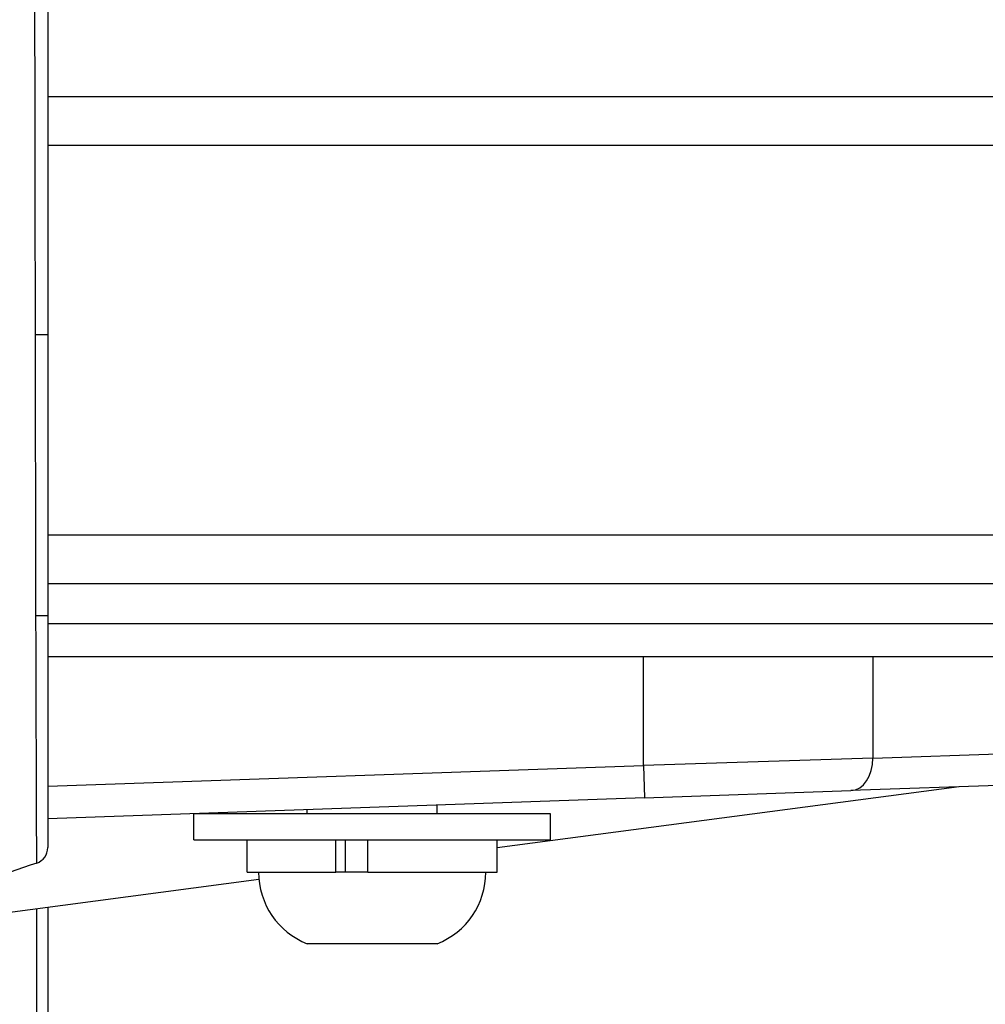
# Model space of a CAD drawing. Extents: x 0 to 12600, y 0 to 8910.
# Drawn here: x 1756 to 1816, y 2938 to 2999 of the extents above; entities that cross this region are included whole.
import ezdxf

# ---------------------------------------------------------------- set-up
doc = ezdxf.new("R2010")
doc.units = 0
doc.header["$LTSCALE"] = 9
doc.layers.get('DEFPOINTS').update_dxf_attribs({"linetype": 'CONTINUOUS'})
for name, color, linetype in [('P001', 131, 'CONTINUOUS'), ('P901', 135, 'CONTINUOUS'), ('P_2DIM', 6, 'CONTINUOUS')]:
    doc.layers.add(name, color=color, linetype=linetype)
doc.styles.add('BIGFONT', font='simplex.shx', dxfattribs={"bigfont": 'bigfont.shx'})
doc.dimstyles.new('DIMBIGFONT$0', dxfattribs={"dimscale": 30, "dimtxt": 3, "dimasz": 2, "dimexe": 1.5, "dimexo": 3, "dimgap": 0.75, "dimtad": 1, "dimdec": 1, "dimdsep": 46, "dimtxsty": 'BIGFONT', "dimsah": 1, "dimcen": 0, "dimclrt": 230, "dimadec": 1, "dimazin": 2, "dimtfac": 0.6, "dimtdec": 1, "dimtofl": 0, "dimtmove": 2, "dimatfit": 3, "dimfxl": 1, "dimtvp": 1, "dimtolj": 1, "dimarcsym": 0})

# ---------------------------------------------------------------- blocks, each defined once
blk = doc.blocks.new('*D37')
at = {"layer": 'DEFPOINTS', "color": 0}
for p in [(1316.805, 2994.201), (1757.797, 2994.201), (1757.797, 2714.201)]:
    blk.add_point(p, dxfattribs=at)
at = {"layer": 'P_2DIM', "color": 0, "lineweight": -2}
for p, q in [((1667.797, 2994.201), (1271.805, 2994.201)), ((1316.805, 2774.201), (1316.805, 2934.201)), ((1667.797, 2714.201), (1271.805, 2714.201))]:
    blk.add_line(p, q, dxfattribs=at)
at = {"layer": 'P_2DIM', "color": 0}
for points in [[(1306.805, 2934.201), (1326.805, 2934.201), (1316.805, 2994.201)], [(1306.805, 2774.201), (1326.805, 2774.201), (1316.805, 2714.201)]]:
    blk.add_solid(points, dxfattribs=at)
at = {"layer": 'P_2DIM', "color": 230, "insert": (1169.483, 2854.201), "char_height": 90, "attachment_point": 5, "rotation": 90, "style": 'BIGFONT'}
blk.add_mtext('\\A1;(280)', dxfattribs=at)

msp = doc.modelspace()

# ---------------------------------------------------------------- linework, layer by layer
at = {"layer": 'P001'}
for p, q in [((1757.797, 2994.201), (3098.934, 2994.201)), ((1757.797, 2964.201), (3101.559, 2964.201)), ((1757.071, 2961.701), (1757.071, 2961.701)), ((1827.797, 2961.701), (1757.797, 2961.701)), ((1757.797, 2959.701), (1827.797, 2959.701)), ((1840.595, 2952.592), (1807.311, 2951.43)), ((1813.972, 2951.663), (1785.497, 2947.9)), ((1794.583, 2950.986), (1757.797, 2949.701)), ((1794.583, 2950.986), (1807.311, 2951.43)), ((1773.797, 2950.001), (1773.797, 2950.26)), ((1781.797, 2950.001), (1781.797, 2950.539)), ((1766.797, 2948.401), (1766.797, 2950.001)), ((1788.797, 2950.001), (1766.797, 2950.001)), ((1788.797, 2948.401), (1788.797, 2950.001)), ((1766.797, 2948.401), (1788.797, 2948.401)), ((1770.097, 2946.401), (1770.097, 2948.401)), ((1775.549, 2946.401), (1775.549, 2948.401)), ((1776.153, 2946.401), (1776.153, 2948.401)), ((1777.521, 2946.401), (1777.521, 2948.401)), ((1785.497, 2946.401), (1785.497, 2948.401)), ((1770.097, 2946.401), (1775.549, 2946.401)), ((1775.665, 2946.401), (1775.549, 2946.401)), ((1777.521, 2946.401), (1775.665, 2946.401)), ((1777.521, 2946.401), (1785.497, 2946.401)), ((1770.818, 2945.96), (1743.977, 2942.413)), ((1781.797, 2942.001), (1773.797, 2942.001))]:
    msp.add_line(p, q, dxfattribs=at)
for centre, radius, start, end in [((1756.797, 2947.918), 1, 288.75391, 0), ((1775.524, 2946.401), 4.727, 180, 248.57375), ((1780.07, 2946.401), 4.727, 291.42625, 0)]:
    msp.add_arc(centre, radius, start, end, dxfattribs=at)
for points, knots in [([(1757.797, 3002.51), (1757.797, 3002.313), (1757.797, 3002.093), (1757.797, 3001.85), (1757.797, 3001.608), (1757.797, 3001.343), (1757.797, 3001.055), (1757.797, 3000.768), (1757.797, 3000.458), (1757.797, 3000.126), (1757.797, 2999.794), (1757.797, 2999.437), (1757.797, 2999.064), (1757.797, 2998.691), (1757.797, 2998.299), (1757.797, 2997.889), (1757.797, 2997.48), (1757.797, 2997.052), (1757.797, 2996.607), (1757.797, 2996.161), (1757.797, 2995.698), (1757.797, 2995.217), (1757.797, 2994.976), (1757.797, 2994.731), (1757.797, 2994.481), (1757.797, 2994.231), (1757.797, 2993.976), (1757.797, 2993.719), (1757.797, 2993.204), (1757.797, 2992.677), (1757.797, 2992.138), (1757.797, 2991.6), (1757.797, 2991.05), (1757.797, 2990.489), (1757.797, 2989.928), (1757.797, 2989.356), (1757.797, 2988.773), (1757.797, 2988.189), (1757.797, 2987.594), (1757.797, 2986.988), (1757.797, 2986.684), (1757.797, 2986.379), (1757.797, 2986.073), (1757.797, 2985.767), (1757.797, 2985.46), (1757.797, 2985.152), (1757.797, 2984.536), (1757.797, 2983.917), (1757.797, 2983.293), (1757.797, 2982.67), (1757.797, 2982.042), (1757.797, 2981.411), (1757.797, 2980.78), (1757.797, 2980.145), (1757.797, 2979.506)], [0, 0, 0, 0, 0.062502, 0.062502, 0.062502, 0.125, 0.125, 0.125, 0.1875, 0.1875, 0.1875, 0.25, 0.25, 0.25, 0.31251, 0.31251, 0.31251, 0.375, 0.375, 0.375, 0.4375, 0.4375, 0.4375, 0.468747, 0.468747, 0.468747, 0.5, 0.5, 0.5, 0.562504, 0.562504, 0.562504, 0.625, 0.625, 0.625, 0.687516, 0.687516, 0.687516, 0.75, 0.75, 0.75, 0.781243, 0.781243, 0.781243, 0.8125, 0.8125, 0.8125, 0.875, 0.875, 0.875, 0.937501, 0.937501, 0.937501, 1, 1, 1, 1]), ([(1757.797, 2962.199), (1757.797, 2962.17), (1757.797, 2962.14), (1757.797, 2962.111), (1757.797, 2962.081), (1757.797, 2962.052), (1757.797, 2962.023), (1757.797, 2961.964), (1757.797, 2961.905), (1757.797, 2961.846), (1757.797, 2961.729), (1757.797, 2961.612), (1757.797, 2961.494), (1757.797, 2961.377), (1757.797, 2961.26), (1757.797, 2961.144), (1757.797, 2961.027), (1757.797, 2960.91), (1757.797, 2960.794), (1757.797, 2960.561), (1757.797, 2960.328), (1757.797, 2960.097), (1757.797, 2959.865), (1757.797, 2959.634), (1757.797, 2959.404), (1757.797, 2959.173), (1757.797, 2958.943), (1757.797, 2958.715), (1757.797, 2958.488), (1757.797, 2958.262), (1757.797, 2958.039), (1757.797, 2957.592), (1757.797, 2957.155), (1757.797, 2956.725), (1757.797, 2956.296), (1757.797, 2955.876), (1757.797, 2955.464), (1757.797, 2955.258), (1757.797, 2955.054), (1757.797, 2954.853), (1757.797, 2954.651), (1757.797, 2954.452), (1757.797, 2954.257), (1757.797, 2953.867), (1757.797, 2953.492), (1757.797, 2953.133), (1757.797, 2952.773), (1757.797, 2952.429), (1757.797, 2952.1), (1757.797, 2951.77), (1757.797, 2951.456), (1757.797, 2951.158), (1757.797, 2951.009), (1757.797, 2950.864), (1757.797, 2950.724), (1757.797, 2950.584), (1757.797, 2950.45), (1757.797, 2950.321), (1757.797, 2950.062), (1757.797, 2949.823), (1757.797, 2949.603), (1757.797, 2949.384), (1757.797, 2949.185), (1757.797, 2949.006), (1757.797, 2948.827), (1757.797, 2948.667), (1757.797, 2948.531), (1757.797, 2948.396), (1757.797, 2948.283), (1757.797, 2948.192), (1757.797, 2948.101), (1757.797, 2948.032), (1757.797, 2947.987), (1757.797, 2947.941), (1757.797, 2947.918), (1757.797, 2947.918)], [0, 0, 0, 0, 0.003906, 0.003906, 0.003906, 0.007812, 0.007812, 0.007812, 0.015624, 0.015624, 0.015624, 0.031247, 0.031247, 0.031247, 0.04687, 0.04687, 0.04687, 0.062493, 0.062493, 0.062493, 0.093742, 0.093742, 0.093742, 0.125, 0.125, 0.125, 0.156254, 0.156254, 0.156254, 0.1875, 0.1875, 0.1875, 0.25, 0.25, 0.25, 0.3125, 0.3125, 0.3125, 0.343743, 0.343743, 0.343743, 0.375, 0.375, 0.375, 0.437511, 0.437511, 0.437511, 0.5, 0.5, 0.5, 0.5625, 0.5625, 0.5625, 0.593746, 0.593746, 0.593746, 0.625, 0.625, 0.625, 0.687476, 0.687476, 0.687476, 0.75, 0.75, 0.75, 0.8125, 0.8125, 0.8125, 0.875, 0.875, 0.875, 0.937498, 0.937498, 0.937498, 1, 1, 1, 1]), ([(1757.797, 2944.239), (1757.797, 2944.109), (1757.797, 2943.975), (1757.797, 2943.839), (1757.797, 2943.466), (1757.797, 2943.071), (1757.797, 2942.651), (1757.797, 2942.442), (1757.797, 2942.226), (1757.797, 2942.004), (1757.797, 2941.783), (1757.797, 2941.556), (1757.797, 2941.325), (1757.797, 2940.864), (1757.797, 2940.385), (1757.797, 2939.891), (1757.797, 2939.396), (1757.797, 2938.884), (1757.797, 2938.357), (1757.797, 2937.829), (1757.797, 2937.285), (1757.797, 2936.724), (1757.797, 2936.443), (1757.797, 2936.158), (1757.797, 2935.871), (1757.797, 2935.583), (1757.797, 2935.294), (1757.797, 2935.003), (1757.797, 2934.42), (1757.797, 2933.83), (1757.797, 2933.231), (1757.797, 2932.633), (1757.797, 2932.027), (1757.797, 2931.412), (1757.797, 2930.798), (1757.797, 2930.176), (1757.797, 2929.546)], [0.4145581, 0.4145581, 0.4145581, 0.4145581, 0.4374932, 0.4374932, 0.4374932, 0.5, 0.5, 0.5, 0.5312445, 0.5312445, 0.5312445, 0.5625, 0.5625, 0.5625, 0.625, 0.625, 0.625, 0.6874831, 0.6874831, 0.6874831, 0.75, 0.75, 0.75, 0.7812567, 0.7812567, 0.7812567, 0.8125, 0.8125, 0.8125, 0.875, 0.875, 0.875, 0.9375001, 0.9375001, 0.9375001, 1, 1, 1, 1])]:
    msp.add_open_spline(points, degree=3, knots=knots, dxfattribs=at)
for points in [[(1757.797, 2979.506), (1757.797, 2973.737), (1757.797, 2967.968), (1757.797, 2962.199)], [(1757.797, 2947.918), (1757.797, 2947.918), (1757.797, 2947.919), (1757.797, 2947.919)], [(1757.119, 2946.971), (1752.726, 2945.48), (1748.345, 2943.956), (1743.971, 2942.411)], [(1757.119, 2946.971), (1757.119, 2946.971), (1757.119, 2946.971), (1757.119, 2946.971)]]:
    msp.add_open_spline(points, degree=3, dxfattribs=at)
at = {"layer": 'P901'}
for p, q in [((1757.797, 2991.201), (3099.197, 2991.201)), ((1757.797, 2967.201), (3101.297, 2967.201)), ((1794.513, 2952.984), (1794.513, 2959.701)), ((1808.655, 2959.701), (1808.655, 2953.429)), ((1808.655, 2953.429), (1841.939, 2954.591)), ((1808.655, 2953.429), (1794.513, 2952.984)), ((1757.797, 2951.702), (1794.513, 2952.984)), ((1794.513, 2952.984), (1794.583, 2950.986))]:
    msp.add_line(p, q, dxfattribs=at)
for centre, major_axis, ratio, end_param in [((1756.797, 2979.506), (1, 0), 0.001471, 1.326508), ((1756.797, 2962.199), (1, 0), 0.001964, 1.294355), ((1807.241, 2953.429), (0.07, -1.999), 0.706891, 1.546116)]:
    msp.add_ellipse(centre, major_axis=major_axis, ratio=ratio, start_param=0, end_param=end_param, dxfattribs=at)
for points, knots in [([(1757.039, 2979.508), (1757.038, 2980.172), (1757.037, 2980.833), (1757.035, 2981.489), (1757.034, 2982.145), (1757.033, 2982.796), (1757.032, 2983.444), (1757.031, 2984.092), (1757.03, 2984.736), (1757.029, 2985.376), (1757.028, 2985.698), (1757.028, 2986.018), (1757.027, 2986.338), (1757.026, 2986.655), (1757.026, 2986.971), (1757.025, 2987.284), (1757.024, 2987.917), (1757.023, 2988.538), (1757.022, 2989.147), (1757.021, 2989.751), (1757.02, 2990.344), (1757.019, 2990.925), (1757.018, 2991.511), (1757.017, 2992.086), (1757.017, 2992.648), (1757.016, 2993.205), (1757.015, 2993.75), (1757.014, 2994.283), (1757.014, 2994.286), (1757.014, 2994.29), (1757.014, 2994.293), (1757.014, 2994.561), (1757.013, 2994.826), (1757.013, 2995.086), (1757.012, 2995.343), (1757.012, 2995.594), (1757.012, 2995.841), (1757.012, 2995.845), (1757.012, 2995.848), (1757.012, 2995.852), (1757.011, 2996.349), (1757.01, 2996.827), (1757.009, 2997.287), (1757.009, 2997.29), (1757.009, 2997.294), (1757.009, 2997.298), (1757.009, 2997.761), (1757.008, 2998.206), (1757.008, 2998.633), (1757.007, 2999.055), (1757.006, 2999.458), (1757.006, 2999.843), (1757.006, 2999.847), (1757.006, 2999.851), (1757.006, 2999.855), (1757.005, 3000.243), (1757.005, 3000.613), (1757.004, 3000.96), (1757.004, 3001.304), (1757.003, 3001.625), (1757.003, 3001.923), (1757.003, 3002.224), (1757.002, 3002.501), (1757.002, 3002.755), (1757.002, 3003.007), (1757.001, 3003.237), (1757.001, 3003.441)], [0, 0, 0, 0, 0.062541, 0.062541, 0.062541, 0.125, 0.125, 0.125, 0.1875, 0.1875, 0.1875, 0.218918, 0.218918, 0.218918, 0.25, 0.25, 0.25, 0.31272, 0.31272, 0.31272, 0.375, 0.375, 0.375, 0.437838, 0.437838, 0.437838, 0.5, 0.5, 0.5, 0.500399, 0.500399, 0.500399, 0.531682, 0.531682, 0.531682, 0.5625, 0.5625, 0.5625, 0.562958, 0.562958, 0.562958, 0.625, 0.625, 0.625, 0.625515, 0.625515, 0.625515, 0.688064, 0.688064, 0.688064, 0.75, 0.75, 0.75, 0.750635, 0.750635, 0.750635, 0.813088, 0.813088, 0.813088, 0.875, 0.875, 0.875, 0.937542, 0.937542, 0.937542, 1, 1, 1, 1]), ([(1757.07, 2962.201), (1757.063, 2965.085), (1757.058, 2967.97), (1757.053, 2970.854), (1757.048, 2973.739), (1757.044, 2976.623), (1757.039, 2979.508)], [0, 0, 0, 0, 0.00865307, 0.00865307, 0.00865307, 0.01730683, 0.01730683, 0.01730683, 0.01730683]), ([(1757.119, 2946.971), (1757.119, 2946.971), (1757.119, 2946.972), (1757.119, 2946.975), (1757.119, 2946.979), (1757.119, 2946.983), (1757.119, 2946.989), (1757.118, 2947.001), (1757.118, 2947.02), (1757.118, 2947.044), (1757.118, 2947.093), (1757.118, 2947.166), (1757.117, 2947.263), (1757.117, 2947.28), (1757.117, 2947.299), (1757.117, 2947.318), (1757.117, 2947.404), (1757.117, 2947.506), (1757.116, 2947.624), (1757.116, 2947.769), (1757.115, 2947.939), (1757.114, 2948.13), (1757.114, 2948.173), (1757.114, 2948.218), (1757.114, 2948.263), (1757.113, 2948.619), (1757.111, 2949.041), (1757.11, 2949.53), (1757.11, 2949.587), (1757.109, 2949.645), (1757.109, 2949.703), (1757.109, 2949.93), (1757.108, 2950.17), (1757.107, 2950.422), (1757.106, 2950.74), (1757.105, 2951.075), (1757.104, 2951.426), (1757.104, 2951.472), (1757.103, 2951.519), (1757.103, 2951.566), (1757.101, 2952.229), (1757.098, 2952.948), (1757.096, 2953.724), (1757.096, 2953.747), (1757.095, 2953.77), (1757.095, 2953.793), (1757.094, 2954.188), (1757.093, 2954.596), (1757.091, 2955.01), (1757.09, 2955.443), (1757.088, 2955.886), (1757.087, 2956.337), (1757.087, 2956.343), (1757.087, 2956.349), (1757.087, 2956.355), (1757.085, 2956.813), (1757.084, 2957.279), (1757.082, 2957.755), (1757.081, 2958.212), (1757.079, 2958.679), (1757.078, 2959.151), (1757.078, 2959.171), (1757.078, 2959.191), (1757.078, 2959.21), (1757.075, 2960.194), (1757.072, 2961.196), (1757.07, 2962.201)], [0.0000444, 0.0000444, 0.0000444, 0.0000444, 0.015625, 0.015625, 0.015625, 0.03125, 0.03125, 0.03125, 0.0625, 0.0625, 0.0625, 0.125, 0.125, 0.125, 0.1364703, 0.1364703, 0.1364703, 0.1875, 0.1875, 0.1875, 0.25, 0.25, 0.25, 0.2642014, 0.2642014, 0.2642014, 0.375, 0.375, 0.375, 0.3878379, 0.3878379, 0.3878379, 0.4375, 0.4375, 0.4375, 0.5, 0.5, 0.5, 0.5082628, 0.5082628, 0.5082628, 0.625, 0.625, 0.625, 0.6284698, 0.6284698, 0.6284698, 0.6875, 0.6875, 0.6875, 0.7491536, 0.7491536, 0.7491536, 0.75, 0.75, 0.75, 0.8125, 0.8125, 0.8125, 0.8725073, 0.8725073, 0.8725073, 0.875, 0.875, 0.875, 1, 1, 1, 1]), ([(1757.125, 2929.439), (1757.125, 2929.735), (1757.125, 2930.038), (1757.125, 2930.335), (1757.125, 2930.632), (1757.125, 2930.927), (1757.125, 2931.22), (1757.125, 2931.807), (1757.125, 2932.385), (1757.125, 2932.956), (1757.125, 2933.527), (1757.125, 2934.091), (1757.125, 2934.647), (1757.125, 2934.925), (1757.125, 2935.201), (1757.125, 2935.475), (1757.125, 2935.75), (1757.125, 2936.022), (1757.125, 2936.29), (1757.125, 2936.825), (1757.125, 2937.344), (1757.125, 2937.848), (1757.125, 2938.352), (1757.125, 2938.84), (1757.125, 2939.312), (1757.125, 2939.784), (1757.125, 2940.24), (1757.125, 2940.681), (1757.125, 2940.901), (1757.125, 2941.118), (1757.125, 2941.329), (1757.125, 2941.541), (1757.125, 2941.746), (1757.125, 2941.946), (1757.125, 2942.347), (1757.125, 2942.724), (1757.125, 2943.08), (1757.125, 2943.435), (1757.125, 2943.769), (1757.125, 2944.08), (1757.125, 2944.104), (1757.125, 2944.127), (1757.125, 2944.151)], [0, 0, 0, 0, 0.03125, 0.03125, 0.03125, 0.0625, 0.0625, 0.0625, 0.125, 0.125, 0.125, 0.1875, 0.1875, 0.1875, 0.2187459, 0.2187459, 0.2187459, 0.25, 0.25, 0.25, 0.3125151, 0.3125151, 0.3125151, 0.375, 0.375, 0.375, 0.4375, 0.4375, 0.4375, 0.468764, 0.468764, 0.468764, 0.5, 0.5, 0.5, 0.5625069, 0.5625069, 0.5625069, 0.625, 0.625, 0.625, 0.6297363, 0.6297363, 0.6297363, 0.6297363])]:
    msp.add_open_spline(points, degree=3, knots=knots, dxfattribs=at)

# ---------------------------------------------------------------- dimensions: what is measured, and where the dimension line sits
at = {"layer": 'P_2DIM'}
dim = msp.add_linear_dim(base=(1316.805, 2994.201), p1=(1757.797, 2714.201), p2=(1757.797, 2994.201), angle=90, text='(<>)', dimstyle='DIMBIGFONT$0', dxfattribs=at)
dim.commit()
dim.dimension.update_dxf_attribs({"geometry": '*D37', "text_midpoint": (1169.483, 2854.201)})

doc.saveas('drawing.dxf')
